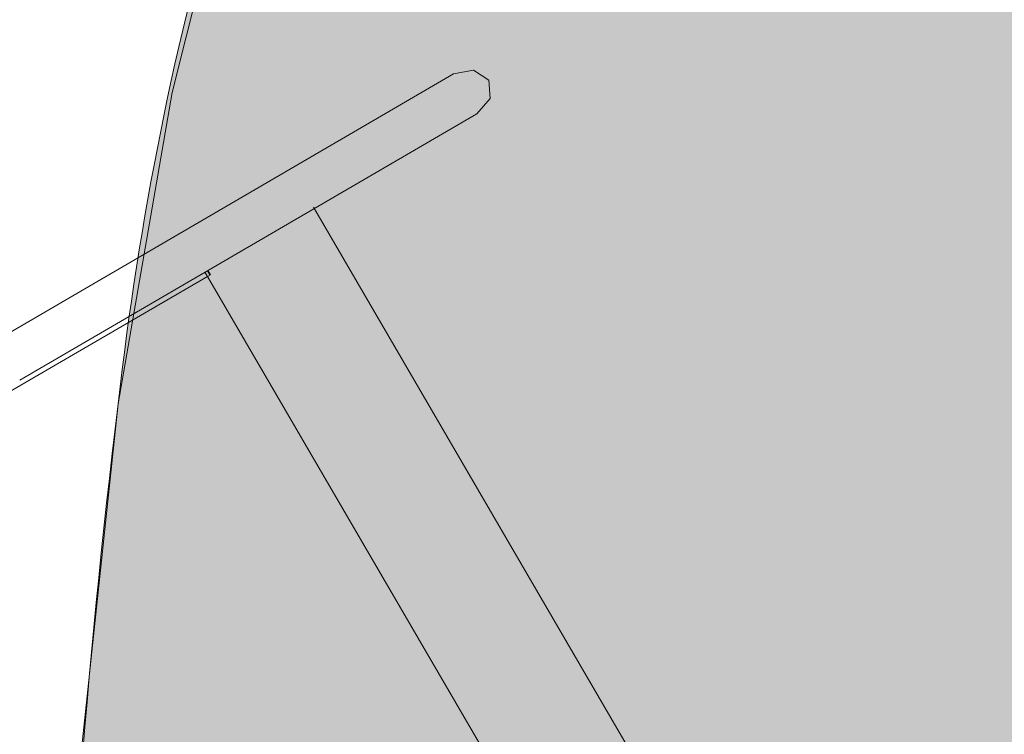
# Model space of a CAD drawing. Units: centimetres. Extents: x -34 to 5004, y -626 to 2958.
# Drawn here: x 2655 to 2728, y 1292 to 1346 of the extents above; entities that cross this region are included whole.
import ezdxf

# ---------------------------------------------------------------- set-up
doc = ezdxf.new("R2010")
doc.units = ezdxf.units.CM
doc.header["$MEASUREMENT"] = 0
for name, color, linetype in [('2D - Rysunki i Obrazki', 7, 'Continuous'), ('X-Nawierzchnie', 7, 'Continuous'), ('X-Nawierzchnie - piasek', 7, 'Continuous')]:
    doc.layers.add(name, color=color, linetype=linetype)

# ---------------------------------------------------------------- blocks, each defined once
blk = doc.blocks.new('Strop_10', base_point=(2662.083, 1317.066))
at = {"layer": 'X-Nawierzchnie', "linetype": 'Continuous', "lineweight": 0, "true_color": 0x407f00}
blk.add_hatch(color=76, dxfattribs=at).paths.add_polyline_path([(2662.083, 1317.066, 0.050214), (2659.378, 1198.427, 0.059308), (2672.629, 1113.253, 0.151404), (2716.579, 1044.857, 0.067303), (2750.354, 1025.398, 0.028155), (2787.637, 1012.542, 0.039631), (2921.169, 982.641, 0.068378), (3016.246, 981.18, 0.119858), (3077.066, 1003.25, 0.15379), (3107.822, 1043.943, 0.113288), (3112.713, 1098.351, 0.066906), (3095.933, 1161.568, 0.07806), (3014.146, 1294.792, 0.071655), (2896.029, 1404.353, 0.054776), (2833.837, 1437.99, 0.089544), (2775.15, 1450.987, 0.282706), (2685.078, 1395.433, 0.087641)])
at = {"layer": 'X-Nawierzchnie', "color": 7, "linetype": 'Continuous', "lineweight": 13, "flags": 128}
blk.add_lwpolyline([(2662.083, 1317.066, 0.050214), (2659.378, 1198.427, 0.059308), (2672.629, 1113.253, 0.151404), (2716.579, 1044.857, 0.067303), (2750.354, 1025.398, 0.028155), (2787.637, 1012.542, 0.039631), (2921.169, 982.641, 0.068378), (3016.246, 981.18, 0.119858), (3077.066, 1003.25, 0.15379), (3107.822, 1043.943, 0.113288), (3112.713, 1098.351, 0.066906), (3095.933, 1161.568, 0.07806), (3014.146, 1294.792, 0.071655), (2896.029, 1404.353, 0.054776), (2833.837, 1437.99, 0.089544), (2775.15, 1450.987, 0.282706), (2685.078, 1395.433, 0.087641)], format="xyb", close=True, dxfattribs=at)
blk = doc.blocks.new('Krzywa_1225', base_point=(2687.027, 1341.619))
at = {"layer": '2D - Rysunki i Obrazki', "color": 7, "linetype": 'Continuous', "lineweight": 13, "flags": 128}
blk.add_lwpolyline([(2687.027, 1341.619), (2688.519, 1341.904), (2689.645, 1341.15), (2689.745, 1339.798), (2688.761, 1338.641)], dxfattribs=at)
blk = doc.blocks.new('Krzywa_1226', base_point=(2688.761, 1338.641))
at = {"layer": '2D - Rysunki i Obrazki', "color": 7, "linetype": 'Continuous', "lineweight": 13, "flags": 128}
blk.add_lwpolyline([(2688.761, 1338.641), (2654.748, 1318.834)], dxfattribs=at)
blk = doc.blocks.new('Krzywa_1227', base_point=(2653.014, 1321.811))
at = {"layer": '2D - Rysunki i Obrazki', "color": 7, "linetype": 'Continuous', "lineweight": 13, "flags": 128}
blk.add_lwpolyline([(2653.014, 1321.811), (2687.027, 1341.619)], dxfattribs=at)
blk = doc.blocks.new('Krzywa_1286', base_point=(2668.531, 1326.86))
at = {"layer": '2D - Rysunki i Obrazki', "color": 7, "linetype": 'Continuous', "lineweight": 13, "flags": 128}
blk.add_lwpolyline([(2668.531, 1326.86), (2668.728, 1326.56)], dxfattribs=at)
blk = doc.blocks.new('Krzywa_1287', base_point=(2632.621, 1305.533))
at = {"layer": '2D - Rysunki i Obrazki', "color": 7, "linetype": 'Continuous', "lineweight": 13, "flags": 128}
blk.add_lwpolyline([(2632.621, 1305.533), (2668.728, 1326.56)], dxfattribs=at)
blk = doc.blocks.new('Krzywa_1288', base_point=(2668.728, 1326.56))
at = {"layer": '2D - Rysunki i Obrazki', "color": 7, "linetype": 'Continuous', "lineweight": 13, "flags": 128}
blk.add_lwpolyline([(2668.728, 1326.56), (2701.556, 1270.188)], dxfattribs=at)
blk = doc.blocks.new('Krzywa_1289', base_point=(2668.937, 1326.682))
at = {"layer": '2D - Rysunki i Obrazki', "color": 7, "linetype": 'Continuous', "lineweight": 13, "flags": 128}
blk.add_lwpolyline([(2668.937, 1326.682), (2668.756, 1326.991)], dxfattribs=at)
blk = doc.blocks.new('Krzywa_1292', base_point=(2668.728, 1326.56))
at = {"layer": '2D - Rysunki i Obrazki', "color": 7, "linetype": 'Continuous', "lineweight": 13, "flags": 128}
blk.add_lwpolyline([(2668.728, 1326.56), (2668.937, 1326.682)], dxfattribs=at)
blk = doc.blocks.new('Krzywa_1293', base_point=(2668.904, 1326.663))
at = {"layer": '2D - Rysunki i Obrazki', "color": 7, "linetype": 'Continuous', "lineweight": 13, "flags": 128}
blk.add_lwpolyline([(2668.904, 1326.663), (2668.724, 1326.973)], dxfattribs=at)
blk = doc.blocks.new('Krzywa_1301', base_point=(2687.027, 1341.619))
at = {"layer": '2D - Rysunki i Obrazki', "color": 7, "linetype": 'Continuous', "lineweight": 13, "flags": 128}
blk.add_lwpolyline([(2687.027, 1341.619), (2688.519, 1341.904), (2689.645, 1341.15), (2689.745, 1339.798), (2688.761, 1338.641)], dxfattribs=at)
blk = doc.blocks.new('Krzywa_1302', base_point=(2688.761, 1338.641))
at = {"layer": '2D - Rysunki i Obrazki', "color": 7, "linetype": 'Continuous', "lineweight": 13, "flags": 128}
blk.add_lwpolyline([(2688.761, 1338.641), (2654.748, 1318.834)], dxfattribs=at)
blk = doc.blocks.new('Krzywa_1303', base_point=(2653.014, 1321.811))
at = {"layer": '2D - Rysunki i Obrazki', "color": 7, "linetype": 'Continuous', "lineweight": 13, "flags": 128}
blk.add_lwpolyline([(2653.014, 1321.811), (2687.027, 1341.619)], dxfattribs=at)
blk = doc.blocks.new('Krzywa_1355', base_point=(2668.531, 1326.86))
at = {"layer": '2D - Rysunki i Obrazki', "color": 7, "linetype": 'Continuous', "lineweight": 13, "flags": 128}
blk.add_lwpolyline([(2668.531, 1326.86), (2668.728, 1326.56)], dxfattribs=at)
blk = doc.blocks.new('Krzywa_1356', base_point=(2632.621, 1305.533))
at = {"layer": '2D - Rysunki i Obrazki', "color": 7, "linetype": 'Continuous', "lineweight": 13, "flags": 128}
blk.add_lwpolyline([(2632.621, 1305.533), (2668.728, 1326.56)], dxfattribs=at)
blk = doc.blocks.new('Krzywa_1357', base_point=(2668.728, 1326.56))
at = {"layer": '2D - Rysunki i Obrazki', "color": 7, "linetype": 'Continuous', "lineweight": 13, "flags": 128}
blk.add_lwpolyline([(2668.728, 1326.56), (2701.556, 1270.188)], dxfattribs=at)
blk = doc.blocks.new('Krzywa_1358', base_point=(2668.937, 1326.682))
at = {"layer": '2D - Rysunki i Obrazki', "color": 7, "linetype": 'Continuous', "lineweight": 13, "flags": 128}
blk.add_lwpolyline([(2668.937, 1326.682), (2668.756, 1326.991)], dxfattribs=at)
blk = doc.blocks.new('Krzywa_1361', base_point=(2668.728, 1326.56))
at = {"layer": '2D - Rysunki i Obrazki', "color": 7, "linetype": 'Continuous', "lineweight": 13, "flags": 128}
blk.add_lwpolyline([(2668.728, 1326.56), (2668.937, 1326.682)], dxfattribs=at)
blk = doc.blocks.new('Krzywa_1362', base_point=(2668.904, 1326.663))
at = {"layer": '2D - Rysunki i Obrazki', "color": 7, "linetype": 'Continuous', "lineweight": 13, "flags": 128}
blk.add_lwpolyline([(2668.904, 1326.663), (2668.724, 1326.973)], dxfattribs=at)
blk = doc.blocks.new('Krzywa_1366', base_point=(2687.027, 1341.619))
at = {"layer": '2D - Rysunki i Obrazki', "color": 7, "linetype": 'Continuous', "lineweight": 13, "flags": 128}
blk.add_lwpolyline([(2687.027, 1341.619), (2688.519, 1341.904), (2689.645, 1341.15), (2689.745, 1339.798), (2688.761, 1338.641)], dxfattribs=at)
blk = doc.blocks.new('Krzywa_1367', base_point=(2688.761, 1338.641))
at = {"layer": '2D - Rysunki i Obrazki', "color": 7, "linetype": 'Continuous', "lineweight": 13, "flags": 128}
blk.add_lwpolyline([(2688.761, 1338.641), (2654.748, 1318.834)], dxfattribs=at)
blk = doc.blocks.new('Krzywa_1368', base_point=(2653.014, 1321.811))
at = {"layer": '2D - Rysunki i Obrazki', "color": 7, "linetype": 'Continuous', "lineweight": 13, "flags": 128}
blk.add_lwpolyline([(2653.014, 1321.811), (2687.027, 1341.619)], dxfattribs=at)
blk = doc.blocks.new('Krzywa_1420', base_point=(2668.531, 1326.86))
at = {"layer": '2D - Rysunki i Obrazki', "color": 7, "linetype": 'Continuous', "lineweight": 13, "flags": 128}
blk.add_lwpolyline([(2668.531, 1326.86), (2668.728, 1326.56)], dxfattribs=at)
blk = doc.blocks.new('Krzywa_1421', base_point=(2632.621, 1305.533))
at = {"layer": '2D - Rysunki i Obrazki', "color": 7, "linetype": 'Continuous', "lineweight": 13, "flags": 128}
blk.add_lwpolyline([(2632.621, 1305.533), (2668.728, 1326.56)], dxfattribs=at)
blk = doc.blocks.new('Krzywa_1422', base_point=(2668.728, 1326.56))
at = {"layer": '2D - Rysunki i Obrazki', "color": 7, "linetype": 'Continuous', "lineweight": 13, "flags": 128}
blk.add_lwpolyline([(2668.728, 1326.56), (2701.556, 1270.188)], dxfattribs=at)
blk = doc.blocks.new('Krzywa_1423', base_point=(2668.937, 1326.682))
at = {"layer": '2D - Rysunki i Obrazki', "color": 7, "linetype": 'Continuous', "lineweight": 13, "flags": 128}
blk.add_lwpolyline([(2668.937, 1326.682), (2668.756, 1326.991)], dxfattribs=at)
blk = doc.blocks.new('Krzywa_1426', base_point=(2668.728, 1326.56))
at = {"layer": '2D - Rysunki i Obrazki', "color": 7, "linetype": 'Continuous', "lineweight": 13, "flags": 128}
blk.add_lwpolyline([(2668.728, 1326.56), (2668.937, 1326.682)], dxfattribs=at)
blk = doc.blocks.new('Krzywa_1427', base_point=(2668.904, 1326.663))
at = {"layer": '2D - Rysunki i Obrazki', "color": 7, "linetype": 'Continuous', "lineweight": 13, "flags": 128}
blk.add_lwpolyline([(2668.904, 1326.663), (2668.724, 1326.973)], dxfattribs=at)
blk = doc.blocks.new('Krzywa_1430', base_point=(2687.027, 1341.619))
at = {"layer": '2D - Rysunki i Obrazki', "color": 7, "linetype": 'Continuous', "lineweight": 13, "flags": 128}
blk.add_lwpolyline([(2687.027, 1341.619), (2688.519, 1341.904), (2689.645, 1341.15), (2689.745, 1339.798), (2688.761, 1338.641)], dxfattribs=at)
blk = doc.blocks.new('Krzywa_1431', base_point=(2688.761, 1338.641))
at = {"layer": '2D - Rysunki i Obrazki', "color": 7, "linetype": 'Continuous', "lineweight": 13, "flags": 128}
blk.add_lwpolyline([(2688.761, 1338.641), (2654.748, 1318.834)], dxfattribs=at)
blk = doc.blocks.new('Krzywa_1432', base_point=(2653.014, 1321.811))
at = {"layer": '2D - Rysunki i Obrazki', "color": 7, "linetype": 'Continuous', "lineweight": 13, "flags": 128}
blk.add_lwpolyline([(2653.014, 1321.811), (2687.027, 1341.619)], dxfattribs=at)
blk = doc.blocks.new('Krzywa_1484', base_point=(2668.531, 1326.86))
at = {"layer": '2D - Rysunki i Obrazki', "color": 7, "linetype": 'Continuous', "lineweight": 13, "flags": 128}
blk.add_lwpolyline([(2668.531, 1326.86), (2668.728, 1326.56)], dxfattribs=at)
blk = doc.blocks.new('Krzywa_1485', base_point=(2632.621, 1305.533))
at = {"layer": '2D - Rysunki i Obrazki', "color": 7, "linetype": 'Continuous', "lineweight": 13, "flags": 128}
blk.add_lwpolyline([(2632.621, 1305.533), (2668.728, 1326.56)], dxfattribs=at)
blk = doc.blocks.new('Krzywa_1486', base_point=(2668.728, 1326.56))
at = {"layer": '2D - Rysunki i Obrazki', "color": 7, "linetype": 'Continuous', "lineweight": 13, "flags": 128}
blk.add_lwpolyline([(2668.728, 1326.56), (2701.556, 1270.188)], dxfattribs=at)
blk = doc.blocks.new('Krzywa_1487', base_point=(2668.937, 1326.682))
at = {"layer": '2D - Rysunki i Obrazki', "color": 7, "linetype": 'Continuous', "lineweight": 13, "flags": 128}
blk.add_lwpolyline([(2668.937, 1326.682), (2668.756, 1326.991)], dxfattribs=at)
blk = doc.blocks.new('Krzywa_1490', base_point=(2668.728, 1326.56))
at = {"layer": '2D - Rysunki i Obrazki', "color": 7, "linetype": 'Continuous', "lineweight": 13, "flags": 128}
blk.add_lwpolyline([(2668.728, 1326.56), (2668.937, 1326.682)], dxfattribs=at)
blk = doc.blocks.new('Krzywa_1491', base_point=(2668.904, 1326.663))
at = {"layer": '2D - Rysunki i Obrazki', "color": 7, "linetype": 'Continuous', "lineweight": 13, "flags": 128}
blk.add_lwpolyline([(2668.904, 1326.663), (2668.724, 1326.973)], dxfattribs=at)
blk = doc.blocks.new('Krzywa_1493', base_point=(2687.027, 1341.619))
at = {"layer": '2D - Rysunki i Obrazki', "color": 7, "linetype": 'Continuous', "lineweight": 13, "flags": 128}
blk.add_lwpolyline([(2687.027, 1341.619), (2688.519, 1341.904), (2689.645, 1341.15), (2689.745, 1339.798), (2688.761, 1338.641)], dxfattribs=at)
blk = doc.blocks.new('Krzywa_1494', base_point=(2688.761, 1338.641))
at = {"layer": '2D - Rysunki i Obrazki', "color": 7, "linetype": 'Continuous', "lineweight": 13, "flags": 128}
blk.add_lwpolyline([(2688.761, 1338.641), (2654.748, 1318.834)], dxfattribs=at)
blk = doc.blocks.new('Krzywa_1495', base_point=(2653.014, 1321.811))
at = {"layer": '2D - Rysunki i Obrazki', "color": 7, "linetype": 'Continuous', "lineweight": 13, "flags": 128}
blk.add_lwpolyline([(2653.014, 1321.811), (2687.027, 1341.619)], dxfattribs=at)
blk = doc.blocks.new('Krzywa_1547', base_point=(2668.531, 1326.86))
at = {"layer": '2D - Rysunki i Obrazki', "color": 7, "linetype": 'Continuous', "lineweight": 13, "flags": 128}
blk.add_lwpolyline([(2668.531, 1326.86), (2668.728, 1326.56)], dxfattribs=at)
blk = doc.blocks.new('Krzywa_1548', base_point=(2632.621, 1305.533))
at = {"layer": '2D - Rysunki i Obrazki', "color": 7, "linetype": 'Continuous', "lineweight": 13, "flags": 128}
blk.add_lwpolyline([(2632.621, 1305.533), (2668.728, 1326.56)], dxfattribs=at)
blk = doc.blocks.new('Krzywa_1549', base_point=(2668.728, 1326.56))
at = {"layer": '2D - Rysunki i Obrazki', "color": 7, "linetype": 'Continuous', "lineweight": 13, "flags": 128}
blk.add_lwpolyline([(2668.728, 1326.56), (2701.556, 1270.188)], dxfattribs=at)
blk = doc.blocks.new('Krzywa_1550', base_point=(2668.937, 1326.682))
at = {"layer": '2D - Rysunki i Obrazki', "color": 7, "linetype": 'Continuous', "lineweight": 13, "flags": 128}
blk.add_lwpolyline([(2668.937, 1326.682), (2668.756, 1326.991)], dxfattribs=at)
blk = doc.blocks.new('Krzywa_1553', base_point=(2668.728, 1326.56))
at = {"layer": '2D - Rysunki i Obrazki', "color": 7, "linetype": 'Continuous', "lineweight": 13, "flags": 128}
blk.add_lwpolyline([(2668.728, 1326.56), (2668.937, 1326.682)], dxfattribs=at)
blk = doc.blocks.new('Krzywa_1554', base_point=(2668.904, 1326.663))
at = {"layer": '2D - Rysunki i Obrazki', "color": 7, "linetype": 'Continuous', "lineweight": 13, "flags": 128}
blk.add_lwpolyline([(2668.904, 1326.663), (2668.724, 1326.973)], dxfattribs=at)
blk = doc.blocks.new('Krzywa_1556', base_point=(2687.027, 1341.619))
at = {"layer": '2D - Rysunki i Obrazki', "color": 7, "linetype": 'Continuous', "lineweight": 13, "flags": 128}
blk.add_lwpolyline([(2687.027, 1341.619), (2688.519, 1341.904), (2689.645, 1341.15), (2689.745, 1339.798), (2688.761, 1338.641)], dxfattribs=at)
blk = doc.blocks.new('Krzywa_1557', base_point=(2688.761, 1338.641))
at = {"layer": '2D - Rysunki i Obrazki', "color": 7, "linetype": 'Continuous', "lineweight": 13, "flags": 128}
blk.add_lwpolyline([(2688.761, 1338.641), (2654.748, 1318.834)], dxfattribs=at)
blk = doc.blocks.new('Krzywa_1558', base_point=(2653.014, 1321.811))
at = {"layer": '2D - Rysunki i Obrazki', "color": 7, "linetype": 'Continuous', "lineweight": 13, "flags": 128}
blk.add_lwpolyline([(2653.014, 1321.811), (2687.027, 1341.619)], dxfattribs=at)
blk = doc.blocks.new('Krzywa_1571', base_point=(2676.607, 1331.696))
at = {"layer": '2D - Rysunki i Obrazki', "color": 7, "linetype": 'Continuous', "lineweight": 13, "flags": 128}
blk.add_lwpolyline([(2676.607, 1331.696), (2709.796, 1274.705)], dxfattribs=at)
blk = doc.blocks.new('Krzywa_1611', base_point=(2668.531, 1326.86))
at = {"layer": '2D - Rysunki i Obrazki', "color": 7, "linetype": 'Continuous', "lineweight": 13, "flags": 128}
blk.add_lwpolyline([(2668.531, 1326.86), (2668.728, 1326.56)], dxfattribs=at)
blk = doc.blocks.new('Krzywa_1612', base_point=(2632.621, 1305.533))
at = {"layer": '2D - Rysunki i Obrazki', "color": 7, "linetype": 'Continuous', "lineweight": 13, "flags": 128}
blk.add_lwpolyline([(2632.621, 1305.533), (2668.728, 1326.56)], dxfattribs=at)
blk = doc.blocks.new('Krzywa_1613', base_point=(2668.728, 1326.56))
at = {"layer": '2D - Rysunki i Obrazki', "color": 7, "linetype": 'Continuous', "lineweight": 13, "flags": 128}
blk.add_lwpolyline([(2668.728, 1326.56), (2701.556, 1270.188)], dxfattribs=at)
blk = doc.blocks.new('Krzywa_1614', base_point=(2668.937, 1326.682))
at = {"layer": '2D - Rysunki i Obrazki', "color": 7, "linetype": 'Continuous', "lineweight": 13, "flags": 128}
blk.add_lwpolyline([(2668.937, 1326.682), (2668.756, 1326.991)], dxfattribs=at)
blk = doc.blocks.new('Krzywa_1617', base_point=(2668.728, 1326.56))
at = {"layer": '2D - Rysunki i Obrazki', "color": 7, "linetype": 'Continuous', "lineweight": 13, "flags": 128}
blk.add_lwpolyline([(2668.728, 1326.56), (2668.937, 1326.682)], dxfattribs=at)
blk = doc.blocks.new('Krzywa_1618', base_point=(2668.904, 1326.663))
at = {"layer": '2D - Rysunki i Obrazki', "color": 7, "linetype": 'Continuous', "lineweight": 13, "flags": 128}
blk.add_lwpolyline([(2668.904, 1326.663), (2668.724, 1326.973)], dxfattribs=at)
blk = doc.blocks.new('Krzywa_2540', base_point=(2787.637, 1012.542))
at = {"layer": 'X-Nawierzchnie - piasek', "color": 1, "linetype": 'Continuous', "lineweight": 18, "flags": 128}
blk.add_lwpolyline([(2672.629, 1113.253), (2667.322, 1133.8), (2663.581, 1155.066), (2659.378, 1198.427), (2657.923, 1232.131), (2657.932, 1263.087), (2659.341, 1291.373), (2662.083, 1317.066), (2666.094, 1340.241), (2671.307, 1360.976)], dxfattribs=at)

msp = doc.modelspace()

# ---------------------------------------------------------------- block references
at = {"layer": '2D - Rysunki i Obrazki', "color": 7, "linetype": 'Continuous', "lineweight": 13}
for name, p in [('Krzywa_1227', (2653.014, 1321.811)), ('Krzywa_1303', (2653.014, 1321.811)), ('Krzywa_1368', (2653.014, 1321.811)), ('Krzywa_1432', (2653.014, 1321.811)), ('Krzywa_1495', (2653.014, 1321.811)), ('Krzywa_1558', (2653.014, 1321.811)), ('Krzywa_1225', (2687.027, 1341.619)), ('Krzywa_1301', (2687.027, 1341.619)), ('Krzywa_1366', (2687.027, 1341.619)), ('Krzywa_1430', (2687.027, 1341.619)), ('Krzywa_1493', (2687.027, 1341.619)), ('Krzywa_1556', (2687.027, 1341.619)), ('Krzywa_1226', (2688.761, 1338.641)), ('Krzywa_1302', (2688.761, 1338.641)), ('Krzywa_1367', (2688.761, 1338.641)), ('Krzywa_1431', (2688.761, 1338.641)), ('Krzywa_1494', (2688.761, 1338.641)), ('Krzywa_1557', (2688.761, 1338.641)), ('Krzywa_1571', (2676.607, 1331.696)), ('Krzywa_1286', (2668.531, 1326.86)), ('Krzywa_1355', (2668.531, 1326.86)), ('Krzywa_1420', (2668.531, 1326.86)), ('Krzywa_1484', (2668.531, 1326.86)), ('Krzywa_1547', (2668.531, 1326.86)), ('Krzywa_1611', (2668.531, 1326.86)), ('Krzywa_1293', (2668.904, 1326.663)), ('Krzywa_1362', (2668.904, 1326.663)), ('Krzywa_1427', (2668.904, 1326.663)), ('Krzywa_1491', (2668.904, 1326.663)), ('Krzywa_1554', (2668.904, 1326.663)), ('Krzywa_1618', (2668.904, 1326.663)), ('Krzywa_1289', (2668.937, 1326.682)), ('Krzywa_1358', (2668.937, 1326.682)), ('Krzywa_1423', (2668.937, 1326.682)), ('Krzywa_1487', (2668.937, 1326.682)), ('Krzywa_1550', (2668.937, 1326.682)), ('Krzywa_1614', (2668.937, 1326.682)), ('Krzywa_1287', (2632.621, 1305.533)), ('Krzywa_1356', (2632.621, 1305.533)), ('Krzywa_1421', (2632.621, 1305.533)), ('Krzywa_1485', (2632.621, 1305.533)), ('Krzywa_1548', (2632.621, 1305.533)), ('Krzywa_1612', (2632.621, 1305.533)), ('Krzywa_1292', (2668.728, 1326.56)), ('Krzywa_1361', (2668.728, 1326.56)), ('Krzywa_1426', (2668.728, 1326.56)), ('Krzywa_1490', (2668.728, 1326.56)), ('Krzywa_1553', (2668.728, 1326.56)), ('Krzywa_1617', (2668.728, 1326.56)), ('Krzywa_1288', (2668.728, 1326.56)), ('Krzywa_1357', (2668.728, 1326.56)), ('Krzywa_1422', (2668.728, 1326.56)), ('Krzywa_1486', (2668.728, 1326.56)), ('Krzywa_1549', (2668.728, 1326.56)), ('Krzywa_1613', (2668.728, 1326.56))]:
    msp.add_blockref(name, p, dxfattribs=at)
at = {"layer": 'X-Nawierzchnie', "color": 7, "linetype": 'Continuous', "lineweight": 13}
msp.add_blockref('Strop_10', (2662.083, 1317.066), dxfattribs=at)
at = {"layer": 'X-Nawierzchnie - piasek', "color": 1, "linetype": 'Continuous', "lineweight": 18}
msp.add_blockref('Krzywa_2540', (2787.637, 1012.542), dxfattribs=at)

doc.saveas('drawing.dxf')
